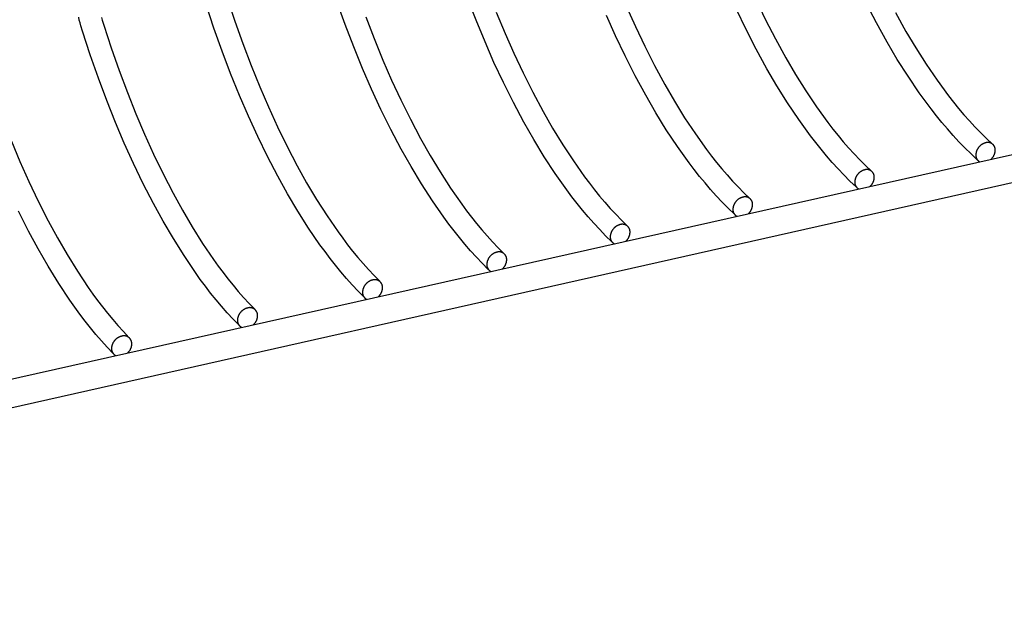
# Model space of a CAD drawing. Units: millimetres. Extents: x -174 to 175, y -102 to 103.
# Drawn here: x -121 to -96, y -102 to -86 of the extents above; entities that cross this region are included whole.
import ezdxf

# ---------------------------------------------------------------- set-up
doc = ezdxf.new("R2010")
doc.units = ezdxf.units.MM
doc.header["$MEASUREMENT"] = 0
doc.layers.add('Crea2D$visibili$linee', color=7, linetype='Continuous', true_color=0x000000)

msp = doc.modelspace()

# ---------------------------------------------------------------- linework, layer by layer
at = {"layer": 'Crea2D$visibili$linee'}
for points in [[(-105.825, -91.817), (-105.984, -91.659), (-106.14, -91.498), (-106.292, -91.333), (-106.441, -91.164), (-106.586, -90.993), (-106.728, -90.818), (-106.865, -90.641), (-106.999, -90.461), (-107.3, -90.032), (-107.588, -89.593), (-107.862, -89.145), (-108.122, -88.689), (-108.396, -88.175), (-108.656, -87.654), (-108.904, -87.126), (-109.137, -86.592), (-109.372, -86.022), (-109.595, -85.446)], [(-112.299, -93.269), (-112.455, -93.108), (-112.608, -92.944), (-112.758, -92.777), (-112.904, -92.606), (-113.047, -92.432), (-113.185, -92.256), (-113.32, -92.076), (-113.451, -91.894), (-113.748, -91.46), (-114.03, -91.017), (-114.299, -90.565), (-114.554, -90.106), (-114.824, -89.587), (-115.08, -89.061), (-115.324, -88.529), (-115.555, -87.991), (-115.787, -87.416), (-116.007, -86.836), (-116.223, -86.229), (-116.424, -85.615)], [(-115.873, -85.453), (-115.678, -86.047), (-115.467, -86.637), (-115.251, -87.205), (-115.023, -87.769), (-114.798, -88.293), (-114.56, -88.811), (-114.309, -89.324), (-114.046, -89.83), (-113.8, -90.273), (-113.54, -90.709), (-113.267, -91.136), (-112.98, -91.555), (-112.856, -91.727), (-112.729, -91.896), (-112.598, -92.062), (-112.463, -92.226), (-112.325, -92.387), (-112.183, -92.545), (-112.039, -92.7), (-111.891, -92.852)], [(-109.051, -92.541), (-109.209, -92.381), (-109.364, -92.218), (-109.515, -92.052), (-109.662, -91.883), (-109.806, -91.71), (-109.946, -91.535), (-110.082, -91.356), (-110.214, -91.175), (-110.513, -90.744), (-110.799, -90.303), (-111.07, -89.853), (-111.327, -89.395), (-111.599, -88.878), (-111.858, -88.355), (-112.104, -87.825), (-112.336, -87.29), (-112.569, -86.717), (-112.791, -86.139), (-113.009, -85.534)], [(-105.436, -85.674), (-105.207, -86.192), (-104.964, -86.704), (-104.707, -87.209), (-104.438, -87.707), (-104.185, -88.145), (-103.919, -88.574), (-103.638, -88.995), (-103.344, -89.406), (-103.216, -89.576), (-103.084, -89.744), (-102.948, -89.908), (-102.808, -90.07), (-102.666, -90.229), (-102.519, -90.384), (-102.369, -90.536), (-102.217, -90.685)], [(-102.05, -85.501), (-101.806, -86.01), (-101.547, -86.513), (-101.276, -87.009), (-101.022, -87.445), (-100.753, -87.872), (-100.47, -88.29), (-100.174, -88.699), (-100.044, -88.869), (-99.91, -89.036), (-99.773, -89.2), (-99.632, -89.361), (-99.487, -89.519), (-99.339, -89.673), (-99.188, -89.824), (-99.034, -89.972)], [(-96.272, -89.675), (-96.434, -89.52), (-96.594, -89.363), (-96.75, -89.201), (-96.903, -89.036), (-97.052, -88.868), (-97.197, -88.697), (-97.338, -88.522), (-97.475, -88.345), (-97.785, -87.923), (-98.08, -87.491), (-98.361, -87.049), (-98.628, -86.598), (-98.908, -86.091), (-99.174, -85.577)], [(-115.568, -94.002), (-115.723, -93.84), (-115.874, -93.675), (-116.023, -93.506), (-116.168, -93.334), (-116.309, -93.159), (-116.446, -92.981), (-116.58, -92.801), (-116.709, -92.618), (-117.003, -92.181), (-117.283, -91.736), (-117.549, -91.282), (-117.802, -90.821), (-118.069, -90.299), (-118.324, -89.771), (-118.566, -89.237), (-118.794, -88.698), (-119.025, -88.12), (-119.244, -87.538), (-119.459, -86.928), (-119.658, -86.313), (-119.702, -86.167), (-119.722, -86.093), (-119.742, -86.019), (-119.759, -85.943)], [(-119.164, -85.952), (-119.145, -86.019), (-119.105, -86.151), (-118.911, -86.747), (-118.702, -87.339), (-118.487, -87.91), (-118.261, -88.476), (-118.037, -89.003), (-117.801, -89.523), (-117.552, -90.038), (-117.291, -90.546), (-117.047, -90.992), (-116.789, -91.43), (-116.518, -91.859), (-116.234, -92.28), (-116.112, -92.453), (-115.986, -92.623), (-115.856, -92.79), (-115.723, -92.954), (-115.587, -93.116), (-115.447, -93.275), (-115.304, -93.431), (-115.158, -93.583)], [(-112.254, -85.939), (-112.036, -86.505), (-111.807, -87.066), (-111.58, -87.588), (-111.341, -88.104), (-111.088, -88.614), (-110.823, -89.118), (-110.574, -89.559), (-110.312, -89.993), (-110.036, -90.418), (-109.747, -90.834), (-109.622, -91.005), (-109.493, -91.174), (-109.36, -91.34), (-109.224, -91.503), (-109.084, -91.663), (-108.941, -91.82), (-108.795, -91.974), (-108.645, -92.125)], [(-108.842, -85.809), (-108.611, -86.368), (-108.383, -86.888), (-108.142, -87.402), (-107.887, -87.909), (-107.62, -88.41), (-107.37, -88.85), (-107.105, -89.281), (-106.827, -89.704), (-106.535, -90.118), (-106.408, -90.288), (-106.278, -90.456), (-106.144, -90.622), (-106.006, -90.784), (-105.864, -90.944), (-105.72, -91.1), (-105.572, -91.253), (-105.42, -91.402)], [(-102.62, -91.098), (-102.78, -90.942), (-102.937, -90.781), (-103.091, -90.618), (-103.241, -90.45), (-103.387, -90.28), (-103.53, -90.107), (-103.669, -89.93), (-103.804, -89.751), (-104.108, -89.324), (-104.399, -88.888), (-104.675, -88.442), (-104.937, -87.988), (-105.213, -87.476), (-105.475, -86.957), (-105.725, -86.431), (-105.96, -85.9)], [(-99.436, -90.384), (-99.597, -90.229), (-99.755, -90.07), (-99.91, -89.907), (-100.062, -89.741), (-100.209, -89.572), (-100.353, -89.399), (-100.493, -89.224), (-100.629, -89.046), (-100.936, -88.621), (-101.229, -88.187), (-101.508, -87.743), (-101.772, -87.291), (-102.05, -86.781), (-102.315, -86.265), (-102.566, -85.741)], [(-98.408, -85.822), (-98.135, -86.315), (-97.878, -86.749), (-97.607, -87.174), (-97.322, -87.59), (-97.023, -87.997), (-96.892, -88.166), (-96.757, -88.332), (-96.618, -88.496), (-96.476, -88.656), (-96.33, -88.813), (-96.18, -88.967), (-96.027, -89.117), (-95.871, -89.264)], [(-145.39, -100.766), (-80.081, -86.11)], [(-79.943, -86.806), (-145.239, -101.508)], [(-121.519, -89.188), (-121.297, -89.717), (-121.062, -90.24), (-120.815, -90.757), (-120.556, -91.268), (-120.314, -91.715), (-120.059, -92.155), (-119.791, -92.587), (-119.509, -93.011), (-119.389, -93.184), (-119.264, -93.354), (-119.136, -93.522), (-119.005, -93.687), (-118.87, -93.85), (-118.732, -94.009), (-118.591, -94.166), (-118.446, -94.32)], [(-96.05, -89.229), (-96.056, -89.231), (-96.062, -89.233), (-96.068, -89.235), (-96.075, -89.237), (-96.081, -89.239), (-96.087, -89.241), (-96.093, -89.243), (-96.099, -89.246), (-96.105, -89.248), (-96.111, -89.251), (-96.117, -89.254), (-96.123, -89.257), (-96.129, -89.26), (-96.135, -89.264), (-96.141, -89.267), (-96.147, -89.271), (-96.153, -89.274), (-96.158, -89.278), (-96.164, -89.282), (-96.17, -89.286), (-96.175, -89.29), (-96.181, -89.294), (-96.186, -89.299), (-96.191, -89.303), (-96.196, -89.308), (-96.202, -89.313), (-96.207, -89.318), (-96.212, -89.323), (-96.216, -89.328), (-96.221, -89.333), (-96.226, -89.338), (-96.23, -89.343), (-96.235, -89.349), (-96.239, -89.354), (-96.243, -89.36), (-96.247, -89.366), (-96.251, -89.371), (-96.255, -89.377), (-96.259, -89.383), (-96.262, -89.389), (-96.266, -89.395), (-96.269, -89.401), (-96.272, -89.408), (-96.275, -89.414), (-96.278, -89.42), (-96.281, -89.426), (-96.284, -89.433), (-96.286, -89.439), (-96.289, -89.445), (-96.291, -89.452), (-96.293, -89.458), (-96.295, -89.465), (-96.297, -89.471), (-96.299, -89.478), (-96.3, -89.484), (-96.302, -89.49), (-96.303, -89.497), (-96.304, -89.503), (-96.305, -89.51), (-96.306, -89.516), (-96.307, -89.523), (-96.308, -89.529), (-96.308, -89.535), (-96.309, -89.542), (-96.309, -89.549), (-96.309, -89.552), (-96.309, -89.555), (-96.309, -89.559), (-96.309, -89.562), (-96.309, -89.566), (-96.308, -89.569), (-96.308, -89.573), (-96.308, -89.576), (-96.307, -89.579), (-96.307, -89.583), (-96.306, -89.586), (-96.306, -89.59), (-96.305, -89.593), (-96.304, -89.597), (-96.303, -89.6), (-96.302, -89.604), (-96.302, -89.607), (-96.301, -89.611), (-96.299, -89.614), (-96.298, -89.618), (-96.297, -89.621), (-96.296, -89.624), (-96.294, -89.628), (-96.293, -89.631), (-96.292, -89.634), (-96.29, -89.638), (-96.288, -89.641), (-96.287, -89.644), (-96.285, -89.647), (-96.283, -89.651), (-96.281, -89.654), (-96.279, -89.657), (-96.278, -89.66), (-96.276, -89.663), (-96.273, -89.666), (-96.271, -89.669), (-96.269, -89.672), (-96.267, -89.675), (-96.265, -89.677), (-96.262, -89.68), (-96.26, -89.683), (-96.258, -89.686), (-96.255, -89.688), (-96.253, -89.691), (-96.25, -89.693), (-96.247, -89.696), (-96.245, -89.698), (-96.242, -89.7), (-96.239, -89.703), (-96.237, -89.705), (-96.234, -89.707), (-96.231, -89.709), (-96.228, -89.711), (-96.226, -89.713), (-96.223, -89.715), (-96.22, -89.717), (-96.217, -89.719), (-96.214, -89.721), (-96.211, -89.723), (-96.208, -89.724), (-96.202, -89.727)], [(-95.913, -89.662), (-95.907, -89.657), (-95.901, -89.651), (-95.895, -89.646), (-95.889, -89.64), (-95.884, -89.633), (-95.878, -89.627), (-95.873, -89.621), (-95.868, -89.614), (-95.863, -89.607), (-95.858, -89.6), (-95.853, -89.593), (-95.849, -89.586), (-95.844, -89.579), (-95.84, -89.572), (-95.836, -89.564), (-95.833, -89.557), (-95.829, -89.549), (-95.826, -89.541), (-95.822, -89.533), (-95.819, -89.525), (-95.817, -89.517), (-95.814, -89.509), (-95.812, -89.501), (-95.81, -89.493), (-95.808, -89.485), (-95.806, -89.477), (-95.804, -89.469), (-95.803, -89.46), (-95.802, -89.452), (-95.801, -89.444), (-95.8, -89.436), (-95.8, -89.428), (-95.8, -89.422), (-95.799, -89.416), (-95.799, -89.411), (-95.8, -89.405), (-95.8, -89.399), (-95.801, -89.393), (-95.801, -89.388), (-95.802, -89.382), (-95.803, -89.376), (-95.805, -89.37), (-95.806, -89.364), (-95.808, -89.359), (-95.809, -89.353), (-95.811, -89.347), (-95.814, -89.342), (-95.816, -89.336), (-95.818, -89.331), (-95.821, -89.325), (-95.824, -89.32), (-95.827, -89.315), (-95.83, -89.31), (-95.833, -89.305), (-95.837, -89.3), (-95.84, -89.295), (-95.844, -89.291), (-95.848, -89.286), (-95.852, -89.282), (-95.856, -89.278), (-95.86, -89.274), (-95.864, -89.27), (-95.868, -89.266), (-95.873, -89.263), (-95.877, -89.259), (-95.882, -89.256), (-95.887, -89.253), (-95.891, -89.25), (-95.896, -89.247), (-95.902, -89.244), (-95.907, -89.241), (-95.912, -89.239), (-95.917, -89.236), (-95.923, -89.234), (-95.928, -89.232), (-95.934, -89.23), (-95.94, -89.228), (-95.946, -89.227), (-95.951, -89.225), (-95.957, -89.224), (-95.963, -89.223), (-95.969, -89.222), (-95.975, -89.222), (-95.981, -89.221), (-95.987, -89.221), (-95.993, -89.221), (-95.999, -89.221), (-96.005, -89.221), (-96.011, -89.222), (-96.016, -89.222), (-96.022, -89.223), (-96.028, -89.224), (-96.033, -89.225), (-96.039, -89.226), (-96.045, -89.228), (-96.05, -89.229)], [(-99.214, -89.938), (-99.22, -89.939), (-99.226, -89.941), (-99.233, -89.943), (-99.239, -89.945), (-99.245, -89.947), (-99.251, -89.949), (-99.257, -89.952), (-99.263, -89.954), (-99.269, -89.957), (-99.275, -89.96), (-99.282, -89.963), (-99.288, -89.966), (-99.294, -89.969), (-99.3, -89.972), (-99.305, -89.976), (-99.311, -89.979), (-99.317, -89.983), (-99.323, -89.987), (-99.328, -89.991), (-99.334, -89.995), (-99.34, -89.999), (-99.345, -90.003), (-99.351, -90.007), (-99.356, -90.012), (-99.361, -90.017), (-99.366, -90.021), (-99.371, -90.026), (-99.376, -90.031), (-99.381, -90.036), (-99.386, -90.042), (-99.39, -90.047), (-99.395, -90.052), (-99.399, -90.058), (-99.404, -90.063), (-99.408, -90.069), (-99.412, -90.075), (-99.416, -90.08), (-99.42, -90.086), (-99.424, -90.092), (-99.427, -90.098), (-99.431, -90.104), (-99.434, -90.11), (-99.437, -90.117), (-99.44, -90.123), (-99.443, -90.129), (-99.446, -90.135), (-99.449, -90.142), (-99.451, -90.148), (-99.454, -90.155), (-99.456, -90.161), (-99.458, -90.167), (-99.46, -90.174), (-99.462, -90.18), (-99.463, -90.187), (-99.465, -90.193), (-99.466, -90.2), (-99.468, -90.206), (-99.469, -90.213), (-99.47, -90.219), (-99.471, -90.226), (-99.472, -90.232), (-99.472, -90.239), (-99.473, -90.245), (-99.473, -90.251), (-99.474, -90.258), (-99.474, -90.261), (-99.474, -90.265), (-99.474, -90.268), (-99.474, -90.272), (-99.473, -90.275), (-99.473, -90.279), (-99.473, -90.282), (-99.472, -90.286), (-99.472, -90.289), (-99.471, -90.293), (-99.471, -90.296), (-99.47, -90.3), (-99.47, -90.303), (-99.469, -90.307), (-99.468, -90.31), (-99.467, -90.314), (-99.466, -90.317), (-99.465, -90.321), (-99.464, -90.324), (-99.463, -90.327), (-99.462, -90.331), (-99.46, -90.334), (-99.459, -90.338), (-99.457, -90.341), (-99.456, -90.344), (-99.454, -90.348), (-99.453, -90.351), (-99.451, -90.354), (-99.449, -90.357), (-99.447, -90.36), (-99.446, -90.364), (-99.444, -90.367), (-99.442, -90.37), (-99.44, -90.373), (-99.438, -90.376), (-99.435, -90.379), (-99.433, -90.382), (-99.431, -90.385), (-99.429, -90.387), (-99.426, -90.39), (-99.424, -90.393), (-99.421, -90.396), (-99.419, -90.398), (-99.416, -90.401), (-99.414, -90.403), (-99.411, -90.406), (-99.409, -90.408), (-99.406, -90.41), (-99.403, -90.413), (-99.4, -90.415), (-99.398, -90.417), (-99.395, -90.419), (-99.392, -90.421), (-99.389, -90.423), (-99.386, -90.425), (-99.383, -90.427), (-99.38, -90.429), (-99.378, -90.431), (-99.375, -90.432), (-99.372, -90.434), (-99.366, -90.437)], [(-99.075, -90.372), (-99.069, -90.366), (-99.063, -90.361), (-99.057, -90.355), (-99.051, -90.349), (-99.045, -90.343), (-99.04, -90.337), (-99.035, -90.33), (-99.029, -90.323), (-99.024, -90.317), (-99.019, -90.31), (-99.015, -90.303), (-99.01, -90.296), (-99.006, -90.288), (-99.002, -90.281), (-98.998, -90.273), (-98.994, -90.266), (-98.99, -90.258), (-98.987, -90.25), (-98.984, -90.242), (-98.981, -90.234), (-98.978, -90.226), (-98.975, -90.218), (-98.973, -90.21), (-98.971, -90.202), (-98.969, -90.194), (-98.967, -90.186), (-98.966, -90.178), (-98.965, -90.169), (-98.963, -90.161), (-98.963, -90.153), (-98.962, -90.145), (-98.961, -90.137), (-98.961, -90.131), (-98.961, -90.125), (-98.961, -90.119), (-98.961, -90.114), (-98.962, -90.108), (-98.962, -90.102), (-98.963, -90.096), (-98.964, -90.09), (-98.965, -90.084), (-98.967, -90.079), (-98.968, -90.073), (-98.97, -90.067), (-98.972, -90.061), (-98.974, -90.056), (-98.976, -90.05), (-98.978, -90.045), (-98.981, -90.039), (-98.983, -90.034), (-98.986, -90.029), (-98.989, -90.023), (-98.992, -90.018), (-98.996, -90.013), (-98.999, -90.009), (-99.003, -90.004), (-99.007, -89.999), (-99.01, -89.995), (-99.014, -89.99), (-99.018, -89.986), (-99.023, -89.982), (-99.027, -89.978), (-99.031, -89.975), (-99.036, -89.971), (-99.04, -89.968), (-99.045, -89.964), (-99.05, -89.961), (-99.054, -89.958), (-99.059, -89.955), (-99.065, -89.952), (-99.07, -89.949), (-99.075, -89.947), (-99.081, -89.944), (-99.086, -89.942), (-99.092, -89.94), (-99.097, -89.938), (-99.103, -89.937), (-99.109, -89.935), (-99.115, -89.934), (-99.121, -89.932), (-99.127, -89.931), (-99.133, -89.931), (-99.139, -89.93), (-99.145, -89.93), (-99.151, -89.929), (-99.157, -89.929), (-99.162, -89.929), (-99.168, -89.93), (-99.174, -89.93), (-99.18, -89.931), (-99.186, -89.931), (-99.192, -89.932), (-99.197, -89.934), (-99.203, -89.935), (-99.209, -89.936), (-99.214, -89.938)], [(-102.399, -90.651), (-102.405, -90.653), (-102.411, -90.654), (-102.417, -90.656), (-102.423, -90.658), (-102.43, -90.66), (-102.436, -90.663), (-102.442, -90.665), (-102.448, -90.667), (-102.454, -90.67), (-102.46, -90.673), (-102.466, -90.676), (-102.472, -90.679), (-102.478, -90.682), (-102.484, -90.685), (-102.49, -90.689), (-102.496, -90.692), (-102.502, -90.696), (-102.508, -90.7), (-102.514, -90.704), (-102.519, -90.708), (-102.525, -90.712), (-102.53, -90.716), (-102.536, -90.721), (-102.541, -90.725), (-102.546, -90.73), (-102.551, -90.735), (-102.556, -90.74), (-102.561, -90.745), (-102.566, -90.75), (-102.571, -90.755), (-102.576, -90.76), (-102.58, -90.766), (-102.585, -90.771), (-102.589, -90.777), (-102.593, -90.782), (-102.597, -90.788), (-102.601, -90.794), (-102.605, -90.8), (-102.609, -90.806), (-102.613, -90.812), (-102.616, -90.818), (-102.619, -90.824), (-102.623, -90.83), (-102.626, -90.836), (-102.629, -90.843), (-102.631, -90.849), (-102.634, -90.855), (-102.637, -90.862), (-102.639, -90.868), (-102.641, -90.875), (-102.643, -90.881), (-102.645, -90.888), (-102.647, -90.894), (-102.649, -90.901), (-102.651, -90.907), (-102.652, -90.914), (-102.653, -90.92), (-102.654, -90.927), (-102.656, -90.933), (-102.656, -90.94), (-102.657, -90.946), (-102.658, -90.953), (-102.658, -90.959), (-102.659, -90.966), (-102.659, -90.972), (-102.659, -90.976), (-102.659, -90.979), (-102.659, -90.983), (-102.659, -90.986), (-102.659, -90.99), (-102.658, -90.993), (-102.658, -90.996), (-102.658, -91), (-102.657, -91.003), (-102.657, -91.007), (-102.656, -91.01), (-102.655, -91.014), (-102.655, -91.018), (-102.654, -91.021), (-102.653, -91.025), (-102.652, -91.028), (-102.651, -91.031), (-102.65, -91.035), (-102.649, -91.038), (-102.648, -91.042), (-102.647, -91.045), (-102.645, -91.049), (-102.644, -91.052), (-102.642, -91.055), (-102.641, -91.059), (-102.639, -91.062), (-102.638, -91.065), (-102.636, -91.069), (-102.634, -91.072), (-102.632, -91.075), (-102.63, -91.078), (-102.628, -91.081), (-102.626, -91.084), (-102.624, -91.087), (-102.622, -91.09), (-102.62, -91.093), (-102.618, -91.096), (-102.616, -91.099), (-102.613, -91.102), (-102.611, -91.105), (-102.608, -91.107), (-102.606, -91.11), (-102.603, -91.113), (-102.601, -91.115), (-102.598, -91.118), (-102.596, -91.12), (-102.593, -91.123), (-102.59, -91.125), (-102.588, -91.127), (-102.585, -91.13), (-102.582, -91.132), (-102.579, -91.134), (-102.576, -91.136), (-102.573, -91.138), (-102.571, -91.14), (-102.568, -91.142), (-102.565, -91.144), (-102.562, -91.145), (-102.559, -91.147), (-102.556, -91.149), (-102.55, -91.152)], [(-102.257, -91.086), (-102.251, -91.081), (-102.245, -91.075), (-102.239, -91.069), (-102.233, -91.063), (-102.227, -91.057), (-102.222, -91.051), (-102.217, -91.044), (-102.211, -91.037), (-102.206, -91.031), (-102.201, -91.024), (-102.197, -91.017), (-102.192, -91.01), (-102.188, -91.002), (-102.184, -90.995), (-102.18, -90.987), (-102.176, -90.98), (-102.172, -90.972), (-102.169, -90.964), (-102.166, -90.956), (-102.163, -90.948), (-102.16, -90.94), (-102.157, -90.932), (-102.155, -90.924), (-102.153, -90.916), (-102.151, -90.908), (-102.149, -90.899), (-102.148, -90.891), (-102.147, -90.883), (-102.145, -90.875), (-102.145, -90.866), (-102.144, -90.858), (-102.143, -90.85), (-102.143, -90.844), (-102.143, -90.838), (-102.143, -90.833), (-102.144, -90.827), (-102.144, -90.821), (-102.145, -90.815), (-102.145, -90.809), (-102.146, -90.803), (-102.148, -90.798), (-102.149, -90.792), (-102.151, -90.786), (-102.152, -90.78), (-102.154, -90.774), (-102.156, -90.769), (-102.158, -90.763), (-102.161, -90.758), (-102.163, -90.752), (-102.166, -90.747), (-102.169, -90.741), (-102.172, -90.736), (-102.175, -90.731), (-102.179, -90.726), (-102.182, -90.721), (-102.186, -90.717), (-102.19, -90.712), (-102.194, -90.708), (-102.198, -90.703), (-102.202, -90.699), (-102.206, -90.695), (-102.21, -90.691), (-102.215, -90.687), (-102.219, -90.684), (-102.224, -90.68), (-102.228, -90.677), (-102.233, -90.674), (-102.238, -90.671), (-102.243, -90.668), (-102.248, -90.665), (-102.254, -90.662), (-102.259, -90.66), (-102.264, -90.657), (-102.27, -90.655), (-102.276, -90.653), (-102.281, -90.651), (-102.287, -90.649), (-102.293, -90.648), (-102.299, -90.647), (-102.305, -90.645), (-102.311, -90.644), (-102.317, -90.644), (-102.323, -90.643), (-102.329, -90.643), (-102.335, -90.642), (-102.341, -90.642), (-102.347, -90.642), (-102.353, -90.643), (-102.359, -90.643), (-102.365, -90.644), (-102.37, -90.644), (-102.376, -90.645), (-102.382, -90.647), (-102.387, -90.648), (-102.393, -90.649), (-102.399, -90.651)], [(-118.858, -94.74), (-119.012, -94.577), (-119.162, -94.41), (-119.309, -94.24), (-119.452, -94.067), (-119.592, -93.891), (-119.728, -93.712), (-119.86, -93.53), (-119.989, -93.346), (-120.279, -92.907), (-120.557, -92.46), (-120.821, -92.004), (-121.071, -91.541), (-121.336, -91.017)], [(-105.46, -91.805), (-105.454, -91.799), (-105.448, -91.794), (-105.442, -91.788), (-105.436, -91.782), (-105.43, -91.776), (-105.425, -91.769), (-105.419, -91.763), (-105.414, -91.756), (-105.409, -91.749), (-105.404, -91.742), (-105.399, -91.735), (-105.395, -91.728), (-105.391, -91.721), (-105.386, -91.713), (-105.382, -91.706), (-105.379, -91.698), (-105.375, -91.69), (-105.372, -91.682), (-105.368, -91.675), (-105.365, -91.667), (-105.363, -91.658), (-105.36, -91.65), (-105.358, -91.642), (-105.356, -91.634), (-105.354, -91.626), (-105.352, -91.618), (-105.351, -91.609), (-105.349, -91.601), (-105.348, -91.593), (-105.347, -91.584), (-105.347, -91.576), (-105.346, -91.568), (-105.346, -91.562), (-105.346, -91.556), (-105.346, -91.551), (-105.347, -91.545), (-105.347, -91.539), (-105.348, -91.533), (-105.349, -91.527), (-105.35, -91.521), (-105.351, -91.515), (-105.352, -91.509), (-105.354, -91.504), (-105.356, -91.498), (-105.357, -91.492), (-105.36, -91.486), (-105.362, -91.481), (-105.364, -91.475), (-105.367, -91.47), (-105.37, -91.464), (-105.373, -91.459), (-105.376, -91.454), (-105.379, -91.449), (-105.383, -91.444), (-105.386, -91.439), (-105.39, -91.434), (-105.394, -91.43), (-105.398, -91.425), (-105.402, -91.421), (-105.406, -91.417), (-105.41, -91.413), (-105.414, -91.409), (-105.419, -91.405), (-105.423, -91.401), (-105.428, -91.398), (-105.433, -91.395), (-105.437, -91.391), (-105.442, -91.388), (-105.447, -91.385), (-105.453, -91.382), (-105.458, -91.38), (-105.463, -91.377), (-105.469, -91.375), (-105.475, -91.373), (-105.48, -91.371), (-105.486, -91.369), (-105.492, -91.367), (-105.498, -91.365), (-105.504, -91.364), (-105.51, -91.363), (-105.516, -91.362), (-105.522, -91.361), (-105.528, -91.361), (-105.534, -91.36), (-105.54, -91.36), (-105.546, -91.36), (-105.552, -91.36), (-105.558, -91.36), (-105.564, -91.361), (-105.57, -91.361), (-105.575, -91.362), (-105.581, -91.363), (-105.587, -91.364), (-105.593, -91.366), (-105.598, -91.367), (-105.604, -91.369)], [(-105.604, -91.369), (-105.61, -91.37), (-105.616, -91.372), (-105.623, -91.374), (-105.629, -91.376), (-105.635, -91.378), (-105.641, -91.38), (-105.647, -91.383), (-105.654, -91.385), (-105.66, -91.388), (-105.666, -91.391), (-105.672, -91.394), (-105.678, -91.397), (-105.684, -91.4), (-105.69, -91.403), (-105.696, -91.406), (-105.702, -91.41), (-105.708, -91.414), (-105.714, -91.418), (-105.719, -91.421), (-105.725, -91.426), (-105.731, -91.43), (-105.736, -91.434), (-105.742, -91.439), (-105.747, -91.443), (-105.752, -91.448), (-105.757, -91.453), (-105.762, -91.457), (-105.767, -91.462), (-105.772, -91.468), (-105.777, -91.473), (-105.782, -91.478), (-105.786, -91.484), (-105.791, -91.489), (-105.795, -91.495), (-105.799, -91.5), (-105.804, -91.506), (-105.808, -91.512), (-105.811, -91.518), (-105.815, -91.524), (-105.819, -91.53), (-105.822, -91.536), (-105.826, -91.542), (-105.829, -91.548), (-105.832, -91.555), (-105.835, -91.561), (-105.838, -91.567), (-105.84, -91.574), (-105.843, -91.58), (-105.845, -91.587), (-105.848, -91.593), (-105.85, -91.6), (-105.852, -91.606), (-105.853, -91.613), (-105.855, -91.619), (-105.857, -91.626), (-105.858, -91.632), (-105.86, -91.639), (-105.861, -91.646), (-105.862, -91.652), (-105.863, -91.659), (-105.863, -91.665), (-105.864, -91.671), (-105.865, -91.678), (-105.865, -91.684), (-105.865, -91.691), (-105.865, -91.695), (-105.865, -91.698), (-105.865, -91.701), (-105.865, -91.705), (-105.865, -91.708), (-105.864, -91.712), (-105.864, -91.715), (-105.864, -91.719), (-105.863, -91.722), (-105.863, -91.726), (-105.862, -91.73), (-105.861, -91.733), (-105.861, -91.737), (-105.86, -91.74), (-105.859, -91.744), (-105.858, -91.747), (-105.857, -91.751), (-105.856, -91.754), (-105.855, -91.758), (-105.854, -91.761), (-105.852, -91.764), (-105.851, -91.768), (-105.85, -91.771), (-105.848, -91.775), (-105.847, -91.778), (-105.845, -91.781), (-105.843, -91.785), (-105.841, -91.788), (-105.84, -91.791), (-105.838, -91.794), (-105.836, -91.797), (-105.834, -91.801), (-105.832, -91.804), (-105.83, -91.807), (-105.828, -91.81), (-105.825, -91.813), (-105.823, -91.816), (-105.821, -91.818), (-105.819, -91.821), (-105.816, -91.824), (-105.814, -91.827), (-105.811, -91.829), (-105.809, -91.832), (-105.806, -91.835), (-105.804, -91.837), (-105.801, -91.84), (-105.798, -91.842), (-105.795, -91.844), (-105.793, -91.847), (-105.79, -91.849), (-105.787, -91.851), (-105.784, -91.853), (-105.781, -91.855), (-105.778, -91.857), (-105.775, -91.859), (-105.773, -91.861), (-105.77, -91.863), (-105.767, -91.865), (-105.764, -91.866), (-105.761, -91.868), (-105.754, -91.871)], [(-108.83, -92.091), (-108.836, -92.093), (-108.843, -92.095), (-108.849, -92.096), (-108.855, -92.098), (-108.861, -92.101), (-108.868, -92.103), (-108.874, -92.105), (-108.88, -92.108), (-108.886, -92.11), (-108.892, -92.113), (-108.899, -92.116), (-108.905, -92.119), (-108.911, -92.122), (-108.917, -92.125), (-108.923, -92.129), (-108.929, -92.132), (-108.934, -92.136), (-108.94, -92.14), (-108.946, -92.144), (-108.952, -92.148), (-108.957, -92.152), (-108.963, -92.157), (-108.968, -92.161), (-108.974, -92.166), (-108.979, -92.17), (-108.984, -92.175), (-108.989, -92.18), (-108.994, -92.185), (-108.999, -92.19), (-109.004, -92.195), (-109.009, -92.201), (-109.013, -92.206), (-109.018, -92.212), (-109.022, -92.217), (-109.027, -92.223), (-109.031, -92.229), (-109.035, -92.235), (-109.039, -92.241), (-109.042, -92.247), (-109.046, -92.253), (-109.049, -92.259), (-109.053, -92.265), (-109.056, -92.271), (-109.059, -92.278), (-109.062, -92.284), (-109.065, -92.29), (-109.068, -92.297), (-109.07, -92.303), (-109.072, -92.31), (-109.075, -92.316), (-109.077, -92.323), (-109.079, -92.329), (-109.081, -92.336), (-109.082, -92.343), (-109.084, -92.349), (-109.085, -92.356), (-109.087, -92.362), (-109.088, -92.369), (-109.089, -92.375), (-109.09, -92.382), (-109.091, -92.388), (-109.091, -92.395), (-109.092, -92.401), (-109.092, -92.408), (-109.092, -92.415), (-109.092, -92.418), (-109.092, -92.422), (-109.092, -92.425), (-109.092, -92.429), (-109.092, -92.432), (-109.092, -92.436), (-109.091, -92.439), (-109.091, -92.443), (-109.09, -92.446), (-109.09, -92.45), (-109.089, -92.453), (-109.088, -92.457), (-109.088, -92.46), (-109.087, -92.464), (-109.086, -92.467), (-109.085, -92.471), (-109.084, -92.474), (-109.083, -92.478), (-109.082, -92.481), (-109.08, -92.485), (-109.079, -92.488), (-109.078, -92.492), (-109.076, -92.495), (-109.075, -92.498), (-109.073, -92.502), (-109.072, -92.505), (-109.07, -92.508), (-109.068, -92.512), (-109.066, -92.515), (-109.064, -92.518), (-109.062, -92.521), (-109.06, -92.524), (-109.058, -92.528), (-109.056, -92.531), (-109.054, -92.534), (-109.052, -92.537), (-109.05, -92.539), (-109.047, -92.542), (-109.045, -92.545), (-109.042, -92.548), (-109.04, -92.551), (-109.037, -92.553), (-109.035, -92.556), (-109.032, -92.559), (-109.03, -92.561), (-109.027, -92.564), (-109.024, -92.566), (-109.022, -92.568), (-109.019, -92.571), (-109.016, -92.573), (-109.013, -92.575), (-109.01, -92.577), (-109.007, -92.579), (-109.004, -92.581), (-109.001, -92.583), (-108.998, -92.585), (-108.995, -92.587), (-108.992, -92.588), (-108.989, -92.59), (-108.986, -92.592), (-108.98, -92.595)], [(-108.684, -92.528), (-108.677, -92.523), (-108.671, -92.517), (-108.665, -92.511), (-108.66, -92.505), (-108.654, -92.499), (-108.648, -92.493), (-108.643, -92.486), (-108.638, -92.479), (-108.633, -92.473), (-108.628, -92.466), (-108.623, -92.459), (-108.619, -92.451), (-108.614, -92.444), (-108.61, -92.437), (-108.606, -92.429), (-108.602, -92.421), (-108.599, -92.413), (-108.595, -92.406), (-108.592, -92.398), (-108.589, -92.39), (-108.586, -92.382), (-108.584, -92.373), (-108.581, -92.365), (-108.579, -92.357), (-108.577, -92.349), (-108.576, -92.34), (-108.574, -92.332), (-108.573, -92.324), (-108.572, -92.316), (-108.571, -92.307), (-108.57, -92.299), (-108.57, -92.291), (-108.57, -92.285), (-108.57, -92.279), (-108.57, -92.273), (-108.57, -92.267), (-108.571, -92.261), (-108.572, -92.256), (-108.573, -92.25), (-108.574, -92.244), (-108.575, -92.238), (-108.576, -92.232), (-108.578, -92.226), (-108.58, -92.22), (-108.582, -92.215), (-108.584, -92.209), (-108.586, -92.203), (-108.589, -92.198), (-108.591, -92.192), (-108.594, -92.187), (-108.597, -92.181), (-108.6, -92.176), (-108.604, -92.171), (-108.607, -92.166), (-108.611, -92.161), (-108.615, -92.156), (-108.618, -92.152), (-108.622, -92.147), (-108.626, -92.143), (-108.631, -92.139), (-108.635, -92.135), (-108.639, -92.131), (-108.644, -92.127), (-108.648, -92.124), (-108.653, -92.12), (-108.658, -92.117), (-108.663, -92.113), (-108.668, -92.11), (-108.673, -92.107), (-108.678, -92.105), (-108.683, -92.102), (-108.689, -92.099), (-108.694, -92.097), (-108.7, -92.095), (-108.706, -92.093), (-108.712, -92.091), (-108.717, -92.089), (-108.723, -92.088), (-108.729, -92.086), (-108.735, -92.085), (-108.741, -92.084), (-108.747, -92.083), (-108.753, -92.083), (-108.76, -92.082), (-108.766, -92.082), (-108.772, -92.082), (-108.778, -92.082), (-108.784, -92.083), (-108.79, -92.083), (-108.796, -92.084), (-108.802, -92.085), (-108.807, -92.086), (-108.813, -92.087), (-108.819, -92.088), (-108.825, -92.09), (-108.83, -92.091)], [(-112.078, -92.818), (-112.084, -92.82), (-112.09, -92.822), (-112.096, -92.824), (-112.103, -92.826), (-112.109, -92.828), (-112.115, -92.83), (-112.121, -92.832), (-112.128, -92.835), (-112.134, -92.837), (-112.14, -92.84), (-112.146, -92.843), (-112.152, -92.846), (-112.158, -92.849), (-112.164, -92.853), (-112.171, -92.856), (-112.176, -92.86), (-112.182, -92.863), (-112.188, -92.867), (-112.194, -92.871), (-112.2, -92.875), (-112.205, -92.88), (-112.211, -92.884), (-112.216, -92.888), (-112.222, -92.893), (-112.227, -92.898), (-112.232, -92.902), (-112.238, -92.907), (-112.243, -92.912), (-112.248, -92.918), (-112.252, -92.923), (-112.257, -92.928), (-112.262, -92.934), (-112.266, -92.939), (-112.271, -92.945), (-112.275, -92.951), (-112.279, -92.956), (-112.283, -92.962), (-112.287, -92.968), (-112.291, -92.974), (-112.294, -92.98), (-112.298, -92.987), (-112.301, -92.993), (-112.304, -92.999), (-112.307, -93.005), (-112.31, -93.012), (-112.313, -93.018), (-112.316, -93.025), (-112.318, -93.031), (-112.321, -93.038), (-112.323, -93.044), (-112.325, -93.051), (-112.327, -93.057), (-112.329, -93.064), (-112.331, -93.071), (-112.332, -93.077), (-112.334, -93.084), (-112.335, -93.09), (-112.336, -93.097), (-112.337, -93.104), (-112.338, -93.11), (-112.339, -93.117), (-112.34, -93.123), (-112.34, -93.13), (-112.341, -93.136), (-112.341, -93.143), (-112.341, -93.146), (-112.341, -93.15), (-112.34, -93.153), (-112.34, -93.157), (-112.34, -93.16), (-112.34, -93.164), (-112.339, -93.167), (-112.339, -93.171), (-112.338, -93.175), (-112.338, -93.178), (-112.337, -93.182), (-112.336, -93.185), (-112.336, -93.189), (-112.335, -93.192), (-112.334, -93.196), (-112.333, -93.199), (-112.332, -93.203), (-112.331, -93.206), (-112.329, -93.21), (-112.328, -93.213), (-112.327, -93.217), (-112.326, -93.22), (-112.324, -93.224), (-112.323, -93.227), (-112.321, -93.23), (-112.319, -93.234), (-112.318, -93.237), (-112.316, -93.24), (-112.314, -93.244), (-112.312, -93.247), (-112.31, -93.25), (-112.308, -93.253), (-112.306, -93.256), (-112.304, -93.259), (-112.302, -93.262), (-112.299, -93.265), (-112.297, -93.268), (-112.295, -93.271), (-112.292, -93.274), (-112.29, -93.277), (-112.287, -93.279), (-112.285, -93.282), (-112.282, -93.285), (-112.28, -93.287), (-112.277, -93.29), (-112.274, -93.292), (-112.272, -93.295), (-112.269, -93.297), (-112.266, -93.299), (-112.263, -93.301), (-112.26, -93.304), (-112.257, -93.306), (-112.254, -93.308), (-112.251, -93.31), (-112.248, -93.312), (-112.245, -93.314), (-112.242, -93.315), (-112.239, -93.317), (-112.236, -93.319), (-112.233, -93.32), (-112.227, -93.323)], [(-111.929, -93.256), (-111.922, -93.251), (-111.916, -93.245), (-111.91, -93.239), (-111.905, -93.233), (-111.899, -93.227), (-111.893, -93.221), (-111.888, -93.214), (-111.883, -93.208), (-111.878, -93.201), (-111.873, -93.194), (-111.868, -93.187), (-111.863, -93.179), (-111.859, -93.172), (-111.855, -93.164), (-111.851, -93.157), (-111.847, -93.149), (-111.843, -93.141), (-111.84, -93.133), (-111.837, -93.125), (-111.834, -93.117), (-111.831, -93.109), (-111.828, -93.101), (-111.826, -93.093), (-111.824, -93.085), (-111.822, -93.076), (-111.82, -93.068), (-111.819, -93.06), (-111.818, -93.051), (-111.817, -93.043), (-111.816, -93.035), (-111.815, -93.027), (-111.815, -93.018), (-111.815, -93.012), (-111.815, -93.007), (-111.815, -93.001), (-111.816, -92.995), (-111.816, -92.989), (-111.817, -92.983), (-111.818, -92.977), (-111.819, -92.971), (-111.82, -92.965), (-111.822, -92.959), (-111.823, -92.953), (-111.825, -92.947), (-111.827, -92.942), (-111.829, -92.936), (-111.832, -92.93), (-111.834, -92.925), (-111.837, -92.919), (-111.84, -92.914), (-111.843, -92.908), (-111.846, -92.903), (-111.85, -92.898), (-111.853, -92.893), (-111.857, -92.888), (-111.86, -92.883), (-111.864, -92.879), (-111.868, -92.874), (-111.873, -92.87), (-111.877, -92.866), (-111.881, -92.862), (-111.886, -92.858), (-111.89, -92.854), (-111.895, -92.85), (-111.899, -92.847), (-111.904, -92.844), (-111.909, -92.84), (-111.914, -92.837), (-111.919, -92.834), (-111.925, -92.832), (-111.93, -92.829), (-111.935, -92.826), (-111.941, -92.824), (-111.947, -92.822), (-111.952, -92.82), (-111.958, -92.818), (-111.964, -92.816), (-111.97, -92.815), (-111.976, -92.813), (-111.982, -92.812), (-111.988, -92.811), (-111.994, -92.81), (-112, -92.81), (-112.007, -92.809), (-112.013, -92.809), (-112.019, -92.809), (-112.025, -92.809), (-112.031, -92.81), (-112.037, -92.81), (-112.043, -92.811), (-112.049, -92.812), (-112.055, -92.813), (-112.061, -92.814), (-112.066, -92.815), (-112.072, -92.817), (-112.078, -92.818)], [(-115.346, -93.55), (-115.353, -93.552), (-115.359, -93.554), (-115.365, -93.556), (-115.372, -93.558), (-115.378, -93.56), (-115.384, -93.562), (-115.39, -93.564), (-115.397, -93.567), (-115.403, -93.569), (-115.409, -93.572), (-115.415, -93.575), (-115.421, -93.578), (-115.428, -93.581), (-115.434, -93.585), (-115.44, -93.588), (-115.446, -93.592), (-115.452, -93.595), (-115.457, -93.599), (-115.463, -93.603), (-115.469, -93.607), (-115.475, -93.612), (-115.48, -93.616), (-115.486, -93.62), (-115.491, -93.625), (-115.497, -93.63), (-115.502, -93.635), (-115.507, -93.64), (-115.512, -93.645), (-115.517, -93.65), (-115.522, -93.655), (-115.527, -93.66), (-115.531, -93.666), (-115.536, -93.672), (-115.54, -93.677), (-115.544, -93.683), (-115.549, -93.689), (-115.553, -93.695), (-115.557, -93.701), (-115.56, -93.707), (-115.564, -93.713), (-115.568, -93.719), (-115.571, -93.725), (-115.574, -93.732), (-115.577, -93.738), (-115.58, -93.744), (-115.583, -93.751), (-115.586, -93.757), (-115.588, -93.764), (-115.591, -93.77), (-115.593, -93.777), (-115.595, -93.784), (-115.597, -93.79), (-115.599, -93.797), (-115.601, -93.803), (-115.602, -93.81), (-115.604, -93.817), (-115.605, -93.823), (-115.606, -93.83), (-115.607, -93.836), (-115.608, -93.843), (-115.609, -93.85), (-115.609, -93.856), (-115.61, -93.863), (-115.61, -93.869), (-115.61, -93.876), (-115.61, -93.88), (-115.61, -93.883), (-115.61, -93.887), (-115.61, -93.89), (-115.61, -93.894), (-115.609, -93.897), (-115.609, -93.901), (-115.608, -93.904), (-115.608, -93.908), (-115.607, -93.911), (-115.607, -93.915), (-115.606, -93.919), (-115.605, -93.922), (-115.604, -93.926), (-115.603, -93.929), (-115.602, -93.933), (-115.601, -93.936), (-115.6, -93.94), (-115.599, -93.943), (-115.598, -93.947), (-115.596, -93.95), (-115.595, -93.954), (-115.593, -93.957), (-115.592, -93.96), (-115.59, -93.964), (-115.588, -93.967), (-115.587, -93.971), (-115.585, -93.974), (-115.583, -93.977), (-115.581, -93.98), (-115.579, -93.983), (-115.577, -93.987), (-115.575, -93.99), (-115.573, -93.993), (-115.571, -93.996), (-115.568, -93.999), (-115.566, -94.002), (-115.564, -94.005), (-115.561, -94.007), (-115.559, -94.01), (-115.556, -94.013), (-115.554, -94.016), (-115.551, -94.018), (-115.548, -94.021), (-115.546, -94.023), (-115.543, -94.026), (-115.54, -94.028), (-115.537, -94.03), (-115.535, -94.033), (-115.532, -94.035), (-115.529, -94.037), (-115.526, -94.039), (-115.523, -94.041), (-115.52, -94.043), (-115.517, -94.045), (-115.514, -94.047), (-115.511, -94.049), (-115.508, -94.051), (-115.505, -94.052), (-115.502, -94.054), (-115.495, -94.057)], [(-115.195, -93.989), (-115.189, -93.984), (-115.183, -93.978), (-115.177, -93.972), (-115.171, -93.966), (-115.165, -93.96), (-115.159, -93.954), (-115.154, -93.947), (-115.149, -93.94), (-115.144, -93.934), (-115.139, -93.927), (-115.134, -93.919), (-115.129, -93.912), (-115.125, -93.905), (-115.121, -93.897), (-115.117, -93.89), (-115.113, -93.882), (-115.109, -93.874), (-115.106, -93.866), (-115.103, -93.858), (-115.1, -93.85), (-115.097, -93.842), (-115.095, -93.834), (-115.092, -93.825), (-115.09, -93.817), (-115.088, -93.809), (-115.087, -93.8), (-115.085, -93.792), (-115.084, -93.784), (-115.083, -93.775), (-115.082, -93.767), (-115.082, -93.759), (-115.081, -93.751), (-115.081, -93.745), (-115.081, -93.739), (-115.081, -93.733), (-115.082, -93.727), (-115.083, -93.721), (-115.083, -93.715), (-115.084, -93.709), (-115.085, -93.703), (-115.087, -93.697), (-115.088, -93.691), (-115.09, -93.685), (-115.092, -93.679), (-115.094, -93.674), (-115.096, -93.668), (-115.099, -93.662), (-115.101, -93.657), (-115.104, -93.651), (-115.107, -93.646), (-115.11, -93.64), (-115.113, -93.635), (-115.117, -93.63), (-115.12, -93.625), (-115.124, -93.62), (-115.128, -93.615), (-115.132, -93.611), (-115.136, -93.606), (-115.14, -93.602), (-115.144, -93.597), (-115.149, -93.593), (-115.153, -93.589), (-115.158, -93.586), (-115.162, -93.582), (-115.167, -93.579), (-115.172, -93.575), (-115.177, -93.572), (-115.182, -93.569), (-115.187, -93.566), (-115.192, -93.563), (-115.198, -93.561), (-115.203, -93.558), (-115.209, -93.556), (-115.215, -93.554), (-115.221, -93.551), (-115.226, -93.55), (-115.232, -93.548), (-115.238, -93.546), (-115.244, -93.545), (-115.25, -93.544), (-115.257, -93.543), (-115.263, -93.542), (-115.269, -93.542), (-115.275, -93.541), (-115.281, -93.541), (-115.287, -93.541), (-115.293, -93.541), (-115.299, -93.542), (-115.306, -93.542), (-115.312, -93.543), (-115.318, -93.544), (-115.323, -93.545), (-115.329, -93.546), (-115.335, -93.547), (-115.341, -93.549), (-115.346, -93.55)], [(-118.637, -94.287), (-118.643, -94.289), (-118.649, -94.291), (-118.656, -94.292), (-118.662, -94.294), (-118.668, -94.296), (-118.675, -94.299), (-118.681, -94.301), (-118.687, -94.304), (-118.694, -94.306), (-118.7, -94.309), (-118.706, -94.312), (-118.712, -94.315), (-118.718, -94.318), (-118.724, -94.321), (-118.73, -94.325), (-118.737, -94.329), (-118.742, -94.332), (-118.748, -94.336), (-118.754, -94.34), (-118.76, -94.344), (-118.766, -94.348), (-118.771, -94.353), (-118.777, -94.357), (-118.782, -94.362), (-118.788, -94.367), (-118.793, -94.372), (-118.798, -94.377), (-118.803, -94.382), (-118.808, -94.387), (-118.813, -94.392), (-118.818, -94.397), (-118.822, -94.403), (-118.827, -94.409), (-118.831, -94.414), (-118.836, -94.42), (-118.84, -94.426), (-118.844, -94.432), (-118.848, -94.438), (-118.852, -94.444), (-118.855, -94.45), (-118.859, -94.456), (-118.862, -94.463), (-118.865, -94.469), (-118.869, -94.475), (-118.872, -94.482), (-118.874, -94.488), (-118.877, -94.495), (-118.88, -94.501), (-118.882, -94.508), (-118.884, -94.515), (-118.886, -94.521), (-118.888, -94.528), (-118.89, -94.534), (-118.892, -94.541), (-118.894, -94.548), (-118.895, -94.554), (-118.896, -94.561), (-118.897, -94.568), (-118.898, -94.574), (-118.899, -94.581), (-118.9, -94.587), (-118.901, -94.594), (-118.901, -94.601), (-118.902, -94.607), (-118.902, -94.614), (-118.902, -94.617), (-118.902, -94.621), (-118.901, -94.625), (-118.901, -94.628), (-118.901, -94.632), (-118.9, -94.635), (-118.9, -94.639), (-118.9, -94.642), (-118.899, -94.646), (-118.898, -94.649), (-118.898, -94.653), (-118.897, -94.657), (-118.896, -94.66), (-118.895, -94.664), (-118.894, -94.667), (-118.893, -94.671), (-118.892, -94.674), (-118.891, -94.678), (-118.89, -94.681), (-118.888, -94.685), (-118.887, -94.688), (-118.886, -94.692), (-118.884, -94.695), (-118.883, -94.699), (-118.881, -94.702), (-118.879, -94.705), (-118.877, -94.709), (-118.876, -94.712), (-118.874, -94.715), (-118.872, -94.719), (-118.87, -94.722), (-118.868, -94.725), (-118.866, -94.728), (-118.863, -94.731), (-118.861, -94.734), (-118.859, -94.737), (-118.856, -94.74), (-118.854, -94.743), (-118.852, -94.746), (-118.849, -94.749), (-118.847, -94.751), (-118.844, -94.754), (-118.841, -94.757), (-118.839, -94.759), (-118.836, -94.762), (-118.833, -94.764), (-118.83, -94.766), (-118.828, -94.769), (-118.825, -94.771), (-118.822, -94.773), (-118.819, -94.775), (-118.816, -94.778), (-118.813, -94.78), (-118.81, -94.782), (-118.807, -94.783), (-118.804, -94.785), (-118.801, -94.787), (-118.798, -94.789), (-118.795, -94.79), (-118.791, -94.792), (-118.785, -94.795)], [(-118.483, -94.727), (-118.476, -94.722), (-118.47, -94.716), (-118.464, -94.71), (-118.459, -94.704), (-118.453, -94.698), (-118.447, -94.691), (-118.442, -94.685), (-118.437, -94.678), (-118.431, -94.671), (-118.426, -94.664), (-118.422, -94.657), (-118.417, -94.65), (-118.413, -94.642), (-118.408, -94.635), (-118.404, -94.627), (-118.401, -94.619), (-118.397, -94.612), (-118.394, -94.604), (-118.39, -94.596), (-118.388, -94.587), (-118.385, -94.579), (-118.382, -94.571), (-118.38, -94.563), (-118.378, -94.554), (-118.376, -94.546), (-118.374, -94.538), (-118.373, -94.529), (-118.372, -94.521), (-118.371, -94.513), (-118.37, -94.504), (-118.369, -94.496), (-118.369, -94.488), (-118.369, -94.482), (-118.369, -94.476), (-118.369, -94.47), (-118.37, -94.464), (-118.371, -94.458), (-118.371, -94.452), (-118.372, -94.446), (-118.374, -94.44), (-118.375, -94.434), (-118.377, -94.428), (-118.378, -94.422), (-118.38, -94.416), (-118.382, -94.41), (-118.385, -94.405), (-118.387, -94.399), (-118.39, -94.393), (-118.393, -94.388), (-118.396, -94.382), (-118.399, -94.377), (-118.402, -94.372), (-118.405, -94.366), (-118.409, -94.361), (-118.413, -94.357), (-118.417, -94.352), (-118.421, -94.347), (-118.425, -94.343), (-118.429, -94.338), (-118.433, -94.334), (-118.438, -94.33), (-118.442, -94.326), (-118.447, -94.322), (-118.451, -94.319), (-118.456, -94.315), (-118.461, -94.312), (-118.466, -94.309), (-118.471, -94.306), (-118.477, -94.303), (-118.482, -94.3), (-118.487, -94.297), (-118.493, -94.295), (-118.499, -94.292), (-118.504, -94.29), (-118.51, -94.288), (-118.516, -94.286), (-118.522, -94.285), (-118.528, -94.283), (-118.534, -94.282), (-118.54, -94.281), (-118.546, -94.28), (-118.553, -94.279), (-118.559, -94.278), (-118.565, -94.278), (-118.571, -94.278), (-118.577, -94.278), (-118.584, -94.278), (-118.59, -94.278), (-118.596, -94.279), (-118.602, -94.279), (-118.608, -94.28), (-118.614, -94.281), (-118.62, -94.283), (-118.625, -94.284), (-118.631, -94.286), (-118.637, -94.287)]]:
    msp.add_lwpolyline(points, dxfattribs=at)

doc.saveas('drawing.dxf')
